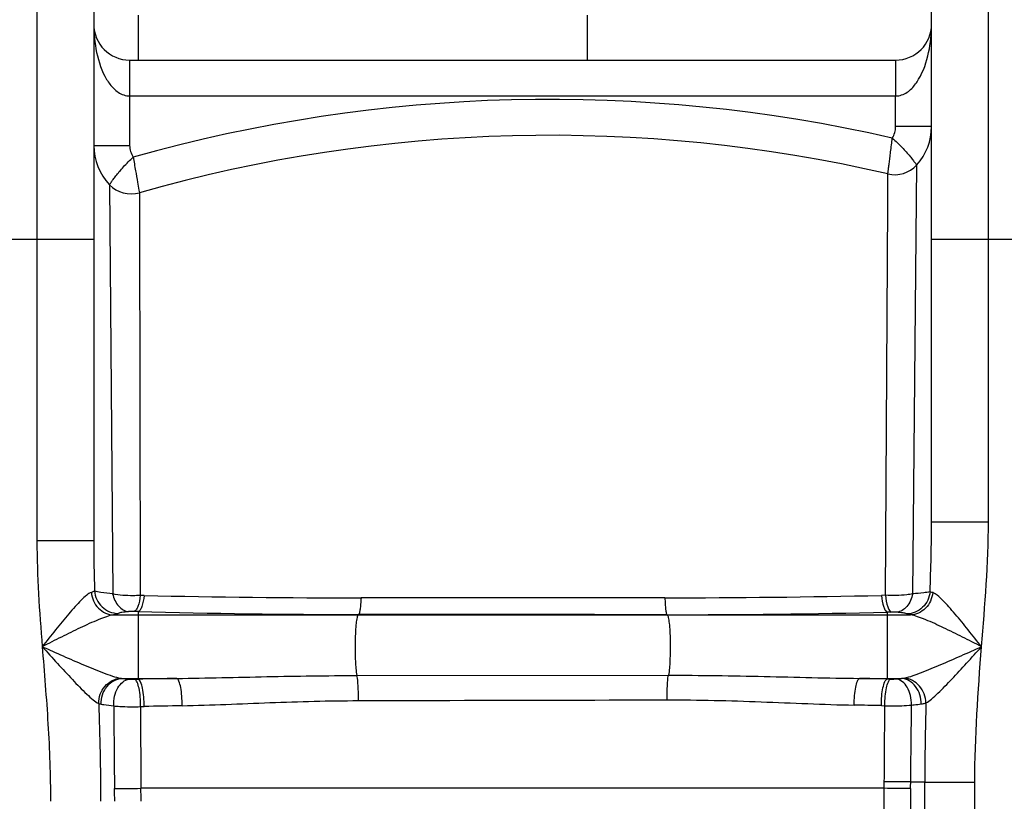
# Model space of a CAD drawing. Units: millimetres. Extents: x -1788 to 3848, y 128 to 3659.
# Drawn here: x -428 to -99, y 3015 to 3276 of the extents above; entities that cross this region are included whole.
import ezdxf

# ---------------------------------------------------------------- set-up
doc = ezdxf.new("R2010")
doc.units = ezdxf.units.MM
doc.header["$LTSCALE"] = 46.255
doc.layers.get('0').update_dxf_attribs({"linetype": 'CONTINUOUS'})

msp = doc.modelspace()

# ---------------------------------------------------------------- linework, layer by layer
at = {"color": 9, "linetype": 'Continuous'}
for p, q in [((-422.168, 3322.541), (-422.168, 3101.869)), ((-104.168, 3108.237), (-104.168, 3322.541)), ((-391.168, 3262.541), (-391.168, 3234.05)), ((-135.168, 3262.541), (-135.168, 3260.519)), ((-135.168, 3260.519), (-135.168, 3254.541)), ((-135.168, 3254.541), (-135.168, 3252.883)), ((-135.168, 3252.883), (-135.168, 3250.541)), ((-391.168, 3250.541), (-135.168, 3250.541)), ((-135.168, 3240.293), (-135.168, 3250.541)), ((-123.168, 3240.293), (-135.168, 3240.293)), ((-403.168, 3234.05), (-391.168, 3234.05)), ((-129.455, 3084.158), (-128.129, 3227.49)), ((-137.828, 3214.404), (-137.792, 3221.639)), ((-137.792, 3221.639), (-137.777, 3224.487)), ((-397.89, 3220.908), (-396.841, 3084.167)), ((-387.923, 3218.208), (-387.916, 3215.093)), ((-387.916, 3215.093), (-387.907, 3210.597)), ((-138.556, 3083.674), (-137.828, 3214.404)), ((-387.907, 3210.597), (-387.61, 3083.635)), ((-403.168, 3202.541), (-473.168, 3202.541)), ((-53.168, 3202.541), (-123.168, 3202.541)), ((-123.168, 3108.237), (-104.168, 3108.237)), ((-411.612, 3101.869), (-422.168, 3101.869)), ((-403.168, 3101.869), (-411.612, 3101.869)), ((-386.306, 3083.606), (-387.61, 3083.635)), ((-138.556, 3083.674), (-139.902, 3083.644)), ((-396.55, 3077.109), (-130.189, 3077.109)), ((-388.343, 3078.219), (-389.66, 3078.253)), ((-388.343, 3078.219), (-388.341, 3077.109)), ((-388.341, 3077.109), (-388.341, 3055.643)), ((-314.643, 3077.268), (-314.831, 3077.109)), ((-211.609, 3077.196), (-211.505, 3077.109)), ((-136.628, 3078.056), (-137.995, 3078.024)), ((-137.995, 3078.024), (-137.995, 3055.72)), ((-393.728, 3055.908), (-375.418, 3055.908)), ((-389.509, 3055.616), (-388.341, 3055.643)), ((-315.202, 3056.867), (-211.124, 3056.96)), ((-147.214, 3055.908), (-133.178, 3055.908)), ((-137.995, 3055.72), (-136.823, 3055.694)), ((-387.493, 3046.476), (-387.404, 3019.176)), ((-139.938, 3046.814), (-138.782, 3046.79)), ((-125.435, 3021.286), (-130.135, 3021.286)), ((-125.435, 2928.873), (-125.435, 3021.286)), ((-125.435, 3021.286), (-108.701, 3021.286)), ((-108.701, 2039.866), (-108.701, 3021.286)), ((-138.974, 3019.176), (-387.402, 3019.176)), ((-138.974, 2929.307), (-138.974, 3019.176)), ((-130.181, 3019.098), (-130.181, 2929.272))]:
    msp.add_line(p, q, dxfattribs=at)
at = {"color": 7, "linetype": 'Continuous'}
for p, q in [((-403.168, 3303.541), (-403.168, 3101.869)), ((-123.168, 3108.236), (-123.168, 3303.541)), ((-388.168, 3262.541), (-388.168, 3277.541)), ((-238.168, 3262.541), (-238.168, 3277.541)), ((-391.173, 3262.541), (-135.162, 3262.541))]:
    msp.add_line(p, q, dxfattribs=at)
for centre, radius, start, end in [((-391.168, 3274.541), 12, 180, 269.97696), ((-135.168, 3274.541), 12, 270.02304, 360), ((-142.168, 3240.293), 19, 317.63411, 360), ((-250.703, 2737.406), 500, 76.94697, 105.92866), ((-384.168, 3234.05), 19, 179.99977, 223.76368), ((-135.518, 3234.229), 10, 256.94697, 317.63426), ((-390.667, 3227.824), 10, 223.76141, 285.92862), ((-390.667, 3227.824), 10, 223.764, 285.92865)]:
    msp.add_arc(centre, radius, start, end, dxfattribs=at)
at = {"color": 9, "linetype": 'Continuous'}
for centre, radius, start, end in [((-250.703, 2737.406), 512, 77.08975, 105.78139), ((-142.168, 3240.293), 7, 326.87568, 360), ((-384.168, 3234.05), 7, 180, 214.23677), ((-315.81, 6326.77), 3243.93, 268.754783, 270.034739), ((-211.384, 6339.602), 3256.742, 269.984074, 271.257681), ((-311.913, 6143.133), 3065.867, 268.571504, 269.94898), ((-209.71, 6181.831), 3104.635, 269.964948, 271.323608), ((-315.554, -178.693), 3235.155, 91.060266, 91.289185), ((-208.815, -190.204), 3246.696, 88.750101, 88.912822), ((785.463, 3020.48), 910.898, 178.28683, 179.94927), ((-311.33, -91.96), 3139.359, 91.137209, 91.369175), ((-207.666, -176.503), 3224.029, 88.796284, 88.95741), ((-351.693, 3022.765), 212.749, 359.03349, 359.61659), ((-146.392, 1119.273), 1902.083, 89.510285, 89.775806), ((-236.976, 3022.465), 106.847, 358.19429, 359.36787), ((-397.079, 3581.53), 562.437, 270.08497, 270.98568), ((-497.214, 3014.818), 101.06, 0.0091, 2.42474), ((-621.189, 3014.821), 233.828, 0.00332, 1.0674), ((-163.489, -244.262), 3263.531, 89.41522, 89.569591)]:
    msp.add_arc(centre, radius, start, end, dxfattribs=at)
for points, knots in [([(-403.168, 3274.541), (-403.168, 3271.374), (-402.553, 3265.013), (-400.495, 3258.848), (-398.852, 3256.106)], [0, 0, 0, 0, 0.4977118, 1, 1, 1, 1]), ([(-127.48, 3256.112), (-125.839, 3258.853), (-123.782, 3265.016), (-123.168, 3271.376), (-123.168, 3274.541)], [0, 0, 0, 0, 0.5022885, 1, 1, 1, 1]), ([(-135.168, 3250.541), (-133.815, 3250.541), (-131.149, 3251.543), (-129.308, 3253.512), (-128.524, 3254.555)], [0, 0, 0, 0, 0.5091137, 1, 1, 1, 1]), ([(-397.743, 3254.463), (-396.962, 3253.441), (-395.131, 3251.514), (-392.501, 3250.541), (-391.168, 3250.541)], [0, 0, 0, 0, 0.4908613, 1, 1, 1, 1]), ([(-137.777, 3224.487), (-137.818, 3224.421), (-137.653, 3225.071), (-137.682, 3225.418), (-137.473, 3226.694), (-137.311, 3228.091), (-137.075, 3229.911), (-136.736, 3232.721), (-136.464, 3234.942), (-136.308, 3236.471)], [0, 0, 0, 0, 0.0193005, 0.076434, 0.1691336, 0.2937348, 0.445346, 0.6180924, 1, 1, 1, 1]), ([(-136.309, 3236.463), (-135.132, 3235.468), (-133.042, 3233.513), (-130.832, 3230.973), (-129.448, 3229.265), (-128.79, 3228.35), (-128.336, 3227.835), (-128.195, 3227.536), (-128.129, 3227.49)], [0, 0, 0, 0, 0.3800009, 0.7038064, 0.8289461, 0.9224767, 0.9803624, 1, 1, 1, 1]), ([(-397.889, 3220.908), (-397.87, 3220.903), (-397.845, 3221.02), (-397.725, 3221.119), (-397.568, 3221.389), (-397.209, 3221.877), (-396.617, 3222.721), (-395.712, 3223.919), (-394.574, 3225.345), (-392.706, 3227.506), (-391.105, 3229.083), (-389.952, 3230.107)], [0, 0, 0, 0, 0.0049446, 0.019663, 0.0439749, 0.0776033, 0.1711896, 0.2963564, 0.4479657, 0.6201473, 1, 1, 1, 1]), ([(-389.953, 3230.115), (-389.727, 3228.594), (-389.257, 3225.79), (-388.612, 3222.127), (-388.214, 3219.671), (-387.96, 3218.514), (-387.923, 3218.208)], [0, 0, 0, 0, 0.3818936, 0.7062306, 0.9235476, 1, 1, 1, 1]), ([(-403.971, 3084.657), (-404.544, 3084.486), (-405.741, 3083.612), (-407.495, 3081.965), (-409.473, 3079.825), (-412.333, 3076.523), (-415.984, 3072.049), (-418.907, 3068.379), (-420.393, 3066.508)], [0, 0, 0, 0, 0.0729113, 0.1752226, 0.2958043, 0.4274202, 0.7085087, 1, 1, 1, 1]), ([(-402.894, 3085.134), (-402.953, 3085.088), (-403.286, 3084.875), (-403.665, 3084.748), (-403.971, 3084.657)], [0, 0, 0, 0, 0.1895865, 1, 1, 1, 1]), ([(-403.971, 3084.657), (-403.819, 3082.733), (-402.2, 3078.936), (-398.392, 3077.171), (-396.55, 3077.108)], [0, 0, 0, 0, 0.5115464, 1, 1, 1, 1]), ([(-402.894, 3085.134), (-402.761, 3083.182), (-400.967, 3079.253), (-396.953, 3077.631), (-395.009, 3077.604)], [0, 0, 0, 0, 0.5015478, 1, 1, 1, 1]), ([(-396.841, 3084.167), (-398.167, 3084.279), (-400.177, 3084.53), (-402.25, 3084.821), (-402.894, 3085.134)], [0, 0, 0, 0, 0.6499795, 1, 1, 1, 1]), ([(-396.847, 3084.168), (-396.506, 3082.664), (-395.374, 3079.985), (-392.757, 3078.321), (-391.509, 3078.21)], [0, 0, 0, 0, 0.5517172, 1, 1, 1, 1]), ([(-387.61, 3083.635), (-388.424, 3083.578), (-391.507, 3083.474), (-394.624, 3083.675), (-396.842, 3084.166)], [0, 0, 0, 0, 0.2641277, 1, 1, 1, 1]), ([(-387.604, 3083.635), (-387.755, 3082.374), (-388.065, 3080.669), (-388.869, 3078.881), (-389.396, 3078.331), (-389.66, 3078.253)], [0, 0, 0, 0, 0.6435467, 0.8603914, 1, 1, 1, 1]), ([(-386.306, 3083.606), (-386.454, 3082.345), (-386.761, 3080.639), (-387.556, 3078.85), (-388.078, 3078.298), (-388.341, 3078.219)], [0, 0, 0, 0, 0.6442831, 0.8610321, 1, 1, 1, 1]), ([(-139.902, 3083.644), (-139.771, 3082.334), (-139.49, 3080.562), (-138.748, 3078.703), (-138.252, 3078.108), (-137.995, 3078.024)], [0, 0, 0, 0, 0.6498079, 0.8663116, 1, 1, 1, 1]), ([(-138.557, 3083.674), (-138.423, 3082.364), (-138.139, 3080.592), (-137.388, 3078.732), (-136.887, 3078.14), (-136.628, 3078.056)], [0, 0, 0, 0, 0.6490981, 0.8656899, 1, 1, 1, 1]), ([(-129.455, 3084.158), (-130.114, 3084.026), (-133.126, 3083.581), (-136.19, 3083.532), (-138.556, 3083.674)], [0, 0, 0, 0, 0.220869, 1, 1, 1, 1]), ([(-129.455, 3084.158), (-129.776, 3082.615), (-130.883, 3079.863), (-133.539, 3078.126), (-134.808, 3078.013)], [0, 0, 0, 0, 0.5530059, 1, 1, 1, 1]), ([(-123.655, 3084.911), (-123.816, 3082.982), (-125.6, 3079.134), (-129.54, 3077.51), (-131.45, 3077.475)], [0, 0, 0, 0, 0.5033188, 1, 1, 1, 1]), ([(-122.774, 3084.568), (-122.945, 3082.66), (-124.581, 3078.909), (-128.361, 3077.171), (-130.189, 3077.109)], [0, 0, 0, 0, 0.5114962, 1, 1, 1, 1]), ([(-123.655, 3084.911), (-124.345, 3084.695), (-126.293, 3084.435), (-128.23, 3084.247), (-129.455, 3084.158)], [0, 0, 0, 0, 0.3705793, 1, 1, 1, 1]), ([(-122.773, 3084.568), (-122.862, 3084.594), (-123.163, 3084.687), (-123.46, 3084.802), (-123.655, 3084.911)], [0, 0, 0, 0, 0.2935908, 1, 1, 1, 1]), ([(-106.452, 3066.508), (-107.936, 3068.372), (-110.844, 3072.036), (-114.478, 3076.498), (-117.321, 3079.787), (-119.284, 3081.911), (-121.021, 3083.541), (-122.207, 3084.403), (-122.773, 3084.568)], [0, 0, 0, 0, 0.2922597, 0.5738766, 0.7055148, 0.8258607, 0.9276423, 1, 1, 1, 1]), ([(-313.844, 3082.841), (-313.87, 3082.136), (-313.942, 3080.86), (-314.097, 3079.156), (-314.323, 3078.038), (-314.482, 3077.39), (-314.642, 3077.268)], [0, 0, 0, 0, 0.3733144, 0.67974, 0.893049, 1, 1, 1, 1]), ([(-212.29, 3082.86), (-237.696, 3082.864), (-271.547, 3082.861), (-305.398, 3082.845), (-313.844, 3082.841)], [0, 0, 0, 0, 0.7505163, 1, 1, 1, 1]), ([(-212.29, 3082.86), (-212.269, 3082.144), (-212.207, 3080.849), (-212.082, 3079.119), (-211.877, 3077.984), (-211.757, 3077.329), (-211.608, 3077.196)], [0, 0, 0, 0, 0.3743908, 0.6819145, 0.8953565, 1, 1, 1, 1]), ([(-396.55, 3077.109), (-397.351, 3077.007), (-399.077, 3076.505), (-402.792, 3075.086), (-407.809, 3072.778), (-414.031, 3069.727), (-418.257, 3067.588), (-420.393, 3066.508)], [0, 0, 0, 0, 0.0926502, 0.2046932, 0.4567094, 0.7253634, 1, 1, 1, 1]), ([(-395.009, 3077.605), (-395.096, 3077.557), (-395.59, 3077.333), (-396.119, 3077.204), (-396.55, 3077.109)], [0, 0, 0, 0, 0.1827921, 1, 1, 1, 1]), ([(-391.509, 3078.21), (-392.28, 3078.144), (-393.442, 3077.994), (-394.648, 3077.805), (-395.009, 3077.605)], [0, 0, 0, 0, 0.6520317, 1, 1, 1, 1]), ([(-389.66, 3078.253), (-389.825, 3078.257), (-390.442, 3078.264), (-391.059, 3078.249), (-391.509, 3078.21)], [0, 0, 0, 0, 0.2675255, 1, 1, 1, 1]), ([(-314.831, 3077.109), (-314.918, 3077.035), (-315.049, 3076.735), (-315.301, 3075.83), (-315.528, 3074.079), (-315.732, 3071.453), (-315.88, 3067.194), (-315.781, 3062.274), (-315.544, 3058.416), (-315.202, 3056.867)], [0, 0, 0, 0, 0.0167897, 0.0458808, 0.1400004, 0.2741727, 0.4347011, 0.7664031, 1, 1, 1, 1]), ([(-211.609, 3077.196), (-237.386, 3077.208), (-271.73, 3077.229), (-306.075, 3077.26), (-314.643, 3077.268)], [0, 0, 0, 0, 0.7505237, 1, 1, 1, 1]), ([(-211.505, 3077.109), (-211.419, 3077.036), (-211.288, 3076.74), (-211.038, 3075.847), (-210.812, 3074.119), (-210.607, 3071.524), (-210.457, 3067.302), (-210.548, 3062.389), (-210.781, 3058.527), (-211.124, 3056.96)], [0, 0, 0, 0, 0.0166915, 0.0455459, 0.138844, 0.2719433, 0.4314732, 0.7628283, 1, 1, 1, 1]), ([(-134.808, 3078.013), (-134.938, 3078.024), (-135.544, 3078.062), (-136.152, 3078.067), (-136.628, 3078.056)], [0, 0, 0, 0, 0.2154539, 1, 1, 1, 1]), ([(-131.45, 3077.475), (-131.838, 3077.633), (-132.972, 3077.823), (-134.095, 3077.952), (-134.808, 3078.013)], [0, 0, 0, 0, 0.369587, 1, 1, 1, 1]), ([(-130.189, 3077.109), (-130.316, 3077.137), (-130.741, 3077.238), (-131.165, 3077.358), (-131.45, 3077.475)], [0, 0, 0, 0, 0.2964588, 1, 1, 1, 1]), ([(-106.452, 3066.508), (-108.583, 3067.585), (-112.796, 3069.723), (-118.994, 3072.777), (-123.986, 3075.087), (-127.679, 3076.508), (-129.394, 3077.008), (-130.189, 3077.109)], [0, 0, 0, 0, 0.2750134, 0.5439331, 0.7958927, 0.9076856, 1, 1, 1, 1]), ([(-420.393, 3066.508), (-418.697, 3064.635), (-415.35, 3060.937), (-410.427, 3055.616), (-406.47, 3051.512), (-403.534, 3048.875), (-402.167, 3047.839), (-401.504, 3047.538)], [0, 0, 0, 0, 0.2825013, 0.5575537, 0.8108626, 0.918547, 1, 1, 1, 1]), ([(-420.393, 3066.508), (-419.716, 3057.908), (-418.27, 3040.715), (-417.635, 3023.46), (-417.634, 3014.834)], [0, 0, 0, 0, 0.5000289, 1, 1, 1, 1]), ([(-420.393, 3066.508), (-418.073, 3065.478), (-413.469, 3063.436), (-406.67, 3060.481), (-401.164, 3058.192), (-397.045, 3056.7), (-395.113, 3056.127), (-394.204, 3055.968)], [0, 0, 0, 0, 0.2695049, 0.5346128, 0.787036, 0.9020383, 1, 1, 1, 1]), ([(-132.245, 3056.026), (-130.284, 3056.428), (-126.199, 3057.986), (-119.925, 3060.567), (-113.249, 3063.494), (-108.73, 3065.499), (-106.452, 3066.508)], [0, 0, 0, 0, 0.2155726, 0.4676022, 0.7316784, 1, 1, 1, 1]), ([(-125.027, 3047.712), (-124.364, 3048.059), (-123.004, 3049.119), (-120.102, 3051.773), (-116.216, 3055.822), (-111.391, 3061.054), (-108.109, 3064.679), (-106.447, 3066.513)], [0, 0, 0, 0, 0.0847614, 0.1934986, 0.4462426, 0.7195457, 1, 1, 1, 1]), ([(-401.502, 3047.538), (-401.516, 3049.587), (-400.086, 3053.73), (-396.142, 3055.849), (-394.204, 3055.968)], [0, 0, 0, 0, 0.5135468, 1, 1, 1, 1]), ([(-400.682, 3047.326), (-400.743, 3049.398), (-399.519, 3053.564), (-395.617, 3055.814), (-393.728, 3055.908)], [0, 0, 0, 0, 0.5229513, 1, 1, 1, 1]), ([(-396.505, 3046.736), (-396.542, 3047.808), (-396.317, 3049.927), (-395.11, 3053.354), (-392.882, 3055.492), (-391.31, 3055.652)], [0, 0, 0, 0, 0.2923384, 0.569556, 1, 1, 1, 1]), ([(-393.728, 3055.908), (-393.56, 3055.882), (-392.757, 3055.772), (-391.949, 3055.7), (-391.31, 3055.652)], [0, 0, 0, 0, 0.2102885, 1, 1, 1, 1]), ([(-391.31, 3055.652), (-391.177, 3055.642), (-390.577, 3055.609), (-389.976, 3055.606), (-389.509, 3055.616)], [0, 0, 0, 0, 0.2219185, 1, 1, 1, 1]), ([(-387.493, 3046.476), (-387.475, 3047.555), (-387.546, 3049.605), (-387.934, 3052.404), (-388.483, 3054.367), (-389.122, 3055.487), (-389.509, 3055.616)], [0, 0, 0, 0, 0.3377805, 0.6440962, 0.8722692, 1, 1, 1, 1]), ([(-386.342, 3046.502), (-386.325, 3047.581), (-386.395, 3049.631), (-386.78, 3052.431), (-387.324, 3054.391), (-387.956, 3055.513), (-388.341, 3055.643)], [0, 0, 0, 0, 0.3380497, 0.644551, 0.8726951, 1, 1, 1, 1]), ([(-375.418, 3055.908), (-365.39, 3056.014), (-345.322, 3056.553), (-325.248, 3056.856), (-315.202, 3056.867)], [0, 0, 0, 0, 0.4995344, 1, 1, 1, 1]), ([(-373.636, 3046.78), (-373.619, 3047.857), (-373.681, 3049.899), (-374.017, 3052.696), (-374.509, 3054.628), (-375.054, 3055.77), (-375.418, 3055.908)], [0, 0, 0, 0, 0.3407764, 0.6490456, 0.8769233, 1, 1, 1, 1]), ([(-314.699, 3048.486), (-314.677, 3050.132), (-314.749, 3052.928), (-314.94, 3055.742), (-315.201, 3056.867)], [0, 0, 0, 0, 0.5878138, 1, 1, 1, 1]), ([(-211.546, 3048.737), (-211.57, 3050.344), (-211.514, 3053.087), (-211.342, 3055.842), (-211.114, 3056.96)], [0, 0, 0, 0, 0.5848232, 1, 1, 1, 1]), ([(-211.124, 3056.96), (-200.461, 3056.968), (-179.155, 3056.647), (-157.856, 3056.023), (-147.214, 3055.908)], [0, 0, 0, 0, 0.500479, 1, 1, 1, 1]), ([(-149.003, 3046.992), (-149.012, 3048.05), (-148.942, 3050.05), (-148.599, 3052.782), (-148.11, 3054.668), (-147.569, 3055.773), (-147.214, 3055.908)], [0, 0, 0, 0, 0.3423822, 0.6500963, 0.8769782, 1, 1, 1, 1]), ([(-139.938, 3046.814), (-139.947, 3047.872), (-139.869, 3049.873), (-139.491, 3052.602), (-138.965, 3054.503), (-138.364, 3055.591), (-137.995, 3055.72)], [0, 0, 0, 0, 0.3405579, 0.6469631, 0.8739569, 1, 1, 1, 1]), ([(-138.785, 3046.79), (-138.793, 3047.847), (-138.714, 3049.849), (-138.333, 3052.577), (-137.802, 3054.48), (-137.194, 3055.566), (-136.823, 3055.694)], [0, 0, 0, 0, 0.3403204, 0.6465535, 0.8735623, 1, 1, 1, 1]), ([(-136.823, 3055.694), (-136.359, 3055.684), (-135.762, 3055.688), (-135.167, 3055.721), (-135.035, 3055.73)], [0, 0, 0, 0, 0.7782888, 1, 1, 1, 1]), ([(-135.035, 3055.73), (-134.865, 3055.743), (-134.245, 3055.792), (-133.626, 3055.852), (-133.178, 3055.908)], [0, 0, 0, 0, 0.2749281, 1, 1, 1, 1]), ([(-129.848, 3046.995), (-129.828, 3048.053), (-130.073, 3050.134), (-131.294, 3053.492), (-133.491, 3055.572), (-135.035, 3055.73)], [0, 0, 0, 0, 0.2929786, 0.569854, 1, 1, 1, 1]), ([(-126.641, 3047.36), (-126.603, 3049.411), (-127.69, 3053.427), (-131.385, 3055.798), (-133.178, 3055.908)], [0, 0, 0, 0, 0.5330009, 1, 1, 1, 1]), ([(-125.028, 3047.712), (-125.066, 3049.727), (-126.527, 3053.746), (-130.347, 3055.87), (-132.245, 3056.026)], [0, 0, 0, 0, 0.5142446, 1, 1, 1, 1]), ([(-400.681, 3047.326), (-400.39, 3047.267), (-399.005, 3047.013), (-397.605, 3046.846), (-396.499, 3046.735)], [0, 0, 0, 0, 0.2109418, 1, 1, 1, 1]), ([(-373.636, 3046.78), (-363.858, 3046.974), (-344.225, 3047.914), (-324.574, 3048.455), (-314.699, 3048.486)], [0, 0, 0, 0, 0.4975727, 1, 1, 1, 1]), ([(-314.699, 3048.486), (-306.117, 3048.511), (-271.733, 3048.608), (-237.349, 3048.686), (-211.546, 3048.737)], [0, 0, 0, 0, 0.2495936, 1, 1, 1, 1]), ([(-211.546, 3048.737), (-201.066, 3048.757), (-180.21, 3048.221), (-159.377, 3047.181), (-149.003, 3046.992)], [0, 0, 0, 0, 0.5025221, 1, 1, 1, 1]), ([(-129.848, 3046.995), (-129.554, 3047.021), (-128.482, 3047.122), (-127.413, 3047.247), (-126.641, 3047.36)], [0, 0, 0, 0, 0.2747541, 1, 1, 1, 1]), ([(-126.641, 3047.36), (-126.492, 3047.382), (-125.948, 3047.47), (-125.409, 3047.591), (-125.028, 3047.712)], [0, 0, 0, 0, 0.2736813, 1, 1, 1, 1]), ([(-396.499, 3046.735), (-395.835, 3046.659), (-392.84, 3046.406), (-389.827, 3046.385), (-387.492, 3046.478)], [0, 0, 0, 0, 0.2222274, 1, 1, 1, 1]), ([(-396.499, 3046.735), (-396.476, 3044.443), (-396.386, 3035.229), (-396.305, 3026.015), (-396.245, 3019.094)], [0, 0, 0, 0, 0.2488241, 1, 1, 1, 1]), ([(-138.782, 3046.79), (-137.997, 3046.764), (-135.018, 3046.713), (-132.032, 3046.79), (-129.848, 3046.995)], [0, 0, 0, 0, 0.2637053, 1, 1, 1, 1])]:
    msp.add_open_spline(points, degree=3, knots=knots, dxfattribs=at)
for points in [[(-398.852, 3256.106), (-398.512, 3255.54), (-398.144, 3254.988), (-397.743, 3254.463)], [(-128.524, 3254.555), (-128.148, 3255.054), (-127.801, 3255.576), (-127.48, 3256.112)], [(-123.655, 3084.911), (-123.382, 3092.683), (-123.168, 3100.46), (-123.168, 3108.236)], [(-106.449, 3066.51), (-105.342, 3080.396), (-104.168, 3094.307), (-104.168, 3108.237)], [(-422.168, 3101.869), (-422.166, 3090.067), (-421.32, 3078.274), (-420.393, 3066.508)], [(-403.168, 3101.868), (-403.168, 3096.289), (-403.056, 3090.71), (-402.894, 3085.134)], [(-108.701, 3021.286), (-108.7, 3036.38), (-107.649, 3051.465), (-106.449, 3066.51)], [(-394.204, 3055.968), (-394.047, 3055.941), (-393.888, 3055.922), (-393.728, 3055.908)], [(-133.178, 3055.908), (-132.866, 3055.93), (-132.552, 3055.963), (-132.245, 3056.026)], [(-401.504, 3047.538), (-401.135, 3036.641), (-400.901, 3025.737), (-400.901, 3014.834)], [(-401.504, 3047.538), (-401.234, 3047.451), (-400.959, 3047.383), (-400.681, 3047.326)], [(-387.493, 3046.476), (-387.109, 3046.486), (-386.726, 3046.493), (-386.342, 3046.502)], [(-138.949, 3021.341), (-138.893, 3029.824), (-138.834, 3038.307), (-138.782, 3046.79)], [(-130.135, 3021.286), (-130.036, 3029.856), (-129.938, 3038.426), (-129.848, 3046.995)]]:
    msp.add_open_spline(points, degree=3, dxfattribs=at)

doc.saveas('drawing.dxf')
